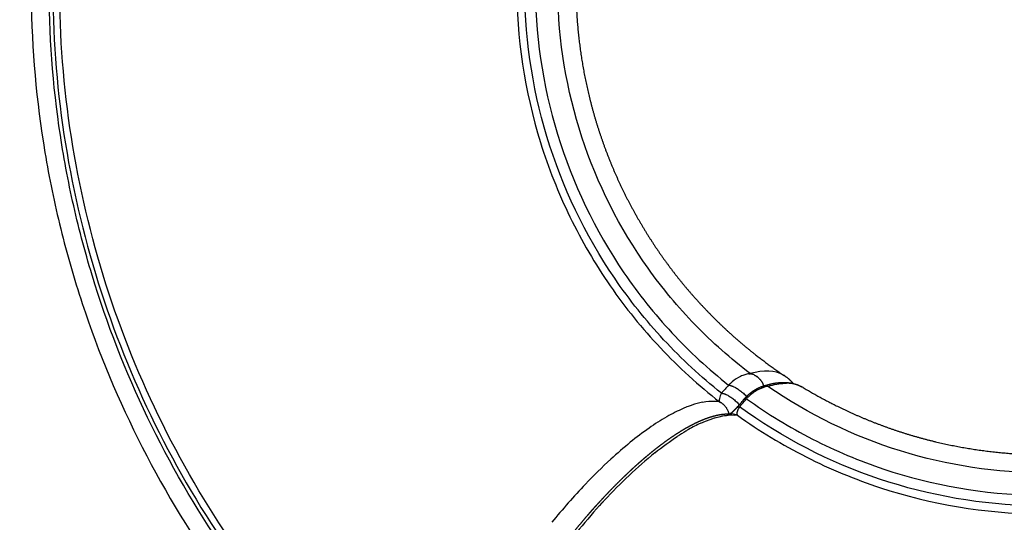
# Model space of a CAD drawing. Units: millimetres. Extents: x -897 to 19674, y -762 to 12939.
# Drawn here: x 14573 to 14765, y 5418 to 5517 of the extents above; entities that cross this region are included whole.
import ezdxf

# ---------------------------------------------------------------- set-up
doc = ezdxf.new("R2010")
doc.units = ezdxf.units.MM
doc.dimstyles.new('Qitele', dxfattribs={"dimscale": 85, "dimtxt": 4, "dimasz": 5, "dimexe": 4, "dimexo": 0, "dimgap": 3, "dimtad": 1, "dimdec": 0, "dimrnd": 10, "dimzin": 1, "dimtxsty": 'Standard', "dimblk": 'OBLIQUE', "dimcen": 5, "dimdle": 4, "dimclrd": 256, "dimclre": 256, "dimclrt": 256, "dimadec": 0, "dimazin": 0, "dimtfac": 1, "dimtdec": 0, "dimtmove": 0, "dimatfit": 3, "dimldrblk": 'OBLIQUE', "dimfxl": 6, "dimfxlon": 1, "dimlwd": 40, "dimlwe": 30, "dimarcsym": 0})

# ---------------------------------------------------------------- blocks, each defined once
blk = doc.blocks.new('_Oblique')
at = {"color": 0, "linetype": 'ByBlock', "lineweight": -2}
blk.add_line((-0.5, -0.5), (0.5, 0.5), dxfattribs=at)
blk = doc.blocks.new('*D9')
at = {"lineweight": 30, "transparency": 16777216}
for p, q in [((4131.25, 10529.41), (4131.25, 11379.41)), ((15984.35, 10529.41), (15984.35, 11379.41))]:
    blk.add_line(p, q, dxfattribs=at)
at = {"lineweight": 40, "transparency": 16777216}
blk.add_line((3791.25, 11039.41), (16324.35, 11039.41), dxfattribs=at)
at = {"layer": 'Defpoints', "color": 0, "transparency": 16777216}
for p in [(15984.35, 11039.41), (4131.25, 6269.16), (15984.35, 5004.62)]:
    blk.add_point(p, dxfattribs=at)
at = {"lineweight": 40, "transparency": 16777216, "xscale": 425, "yscale": 425, "zscale": 425, "rotation": 180}
blk.add_blockref('_Oblique', (4131.25, 11039.41), dxfattribs=at)
at = {"lineweight": 40, "transparency": 16777216, "xscale": 425, "yscale": 425, "zscale": 425}
blk.add_blockref('_Oblique', (15984.35, 11039.41), dxfattribs=at)
at = {"transparency": 16777216, "insert": (10057.8, 11449.81), "char_height": 297.5, "attachment_point": 5}
blk.add_mtext('11850', dxfattribs=at)

msp = doc.modelspace()

# ---------------------------------------------------------------- linework, layer by layer
for centre, radius, start, end in [((14714.75, 5444.36), 3.19, 69.6619, 72.2641), ((14714.73, 5444.3), 3.26, 64.2224, 68.9464), ((14714.68, 5444.21), 3.37, 60.4854, 60.6289), ((14714.65, 5444.16), 3.42, 56.1542, 58.8326), ((14714.61, 5444.1), 3.49, 53.4983, 53.5551), ((14714.59, 5444.08), 3.52, 51.7357, 51.8066), ((14714.57, 5444.05), 3.55, 49.9822, 50.0531), ((14714.54, 5444.02), 3.6, 45.6396, 48.2924), ((14714.5, 5443.97), 3.67, 42.9996, 43.0709), ((14723.75, 5429.5), 16.26, 105.8146, 107.607), ((14722.43, 5437.8), 7.81, 83.7102, 89.7002), ((14722.5, 5438.58), 7.03, 80.3884, 83.6171), ((14722.54, 5438.84), 6.77, 80.3333, 80.3943), ((14722.72, 5439.67), 5.92, 62.4072, 80.7031), ((14718.37, 5442.14), 2.89, 80.8556, 111.1065), ((14722.95, 5440.17), 5.37, 58.9725, 62.0622), ((14710.42, 5422.03), 20.35, 108.4688, 110.6412), ((14709.08, 5426.22), 15.95, 100.9123, 108.6788), ((14708.51, 5428.86), 13.25, 100.6447, 100.6753), ((14708.13, 5434.43), 7.65, 80.6074, 87.9047), ((14721.73, 5435.9), 9.74, 133.5082, 136.6526), ((14711.5, 5419.17), 23.41, 110.6663, 113.3012), ((14711.59, 5436.42), 3.2, 66.1313, 86.4186), ((14711.92, 5431.8), 7.61, 82.6941, 87.0866), ((14716.76, 5438.92), 4.06, 149.3754, 155.259), ((14718.64, 5409.81), 30.84, 114.7933, 119.7868), ((14724.42, 5399.75), 42.44, 120.6653, 123.3091), ((14721.82, 5404.07), 37.4, 119.6621, 120.6248), ((14748.43, 5367.82), 82.43, 128.8793, 133.4993), ((14758.5, 5354.18), 104.03, 132.5856, 136.428), ((14772.54, 5340.79), 123.43, 136.4156, 141.0173), ((14764.64, 5350.59), 106.08, 133.4448, 137.1465), ((14778.82, 5337.46), 125.41, 137.8043, 140.9898), ((14773.62, 5342.13), 118.42, 137.7849, 137.7885)]:
    msp.add_arc(centre, radius, start, end)
for points, knots in [([(14654.85, 5368.56), (14650.89, 5371.59), (14643.19, 5377.94), (14632.42, 5388.32), (14622.48, 5399.5), (14610.4, 5415.38), (14597.66, 5436.89), (14588.35, 5460.09), (14583.1, 5479.35), (14579.34, 5498.94), (14577.49, 5523.87), (14579.86, 5553.77), (14584.48, 5573.22), (14587.51, 5582.72)], [0, 0, 0, 0, 14.95158, 29.90077, 44.858293, 59.811039, 89.714246, 119.633267, 134.586469, 149.535567, 179.446253, 209.351705, 239.252748, 239.252748, 239.252748, 239.252748]), ([(14588.22, 5582.57), (14585.19, 5573.11), (14580.59, 5553.73), (14578.21, 5523.95), (14580.42, 5494.14), (14587.15, 5465.03), (14598.26, 5437.29), (14610.95, 5415.86), (14622.98, 5400.03), (14632.87, 5388.88), (14643.61, 5378.54), (14651.27, 5372.21), (14655.21, 5369.19)], [0, 0, 0, 0, 29.784641, 59.581485, 89.381099, 119.173089, 148.964127, 178.761127, 193.658687, 208.56083, 223.454881, 238.351641, 238.351641, 238.351641, 238.351641]), ([(14583.32, 5581.06), (14580.37, 5571.36), (14575.96, 5551.48), (14573.98, 5521.01), (14576.23, 5495.66), (14580.34, 5475.77), (14585.97, 5456.25), (14595.79, 5432.77), (14609.07, 5411.06), (14621.61, 5395.07), (14631.89, 5383.83), (14643.01, 5373.42), (14650.94, 5367.07), (14655.02, 5364.05)], [0, 0, 0, 0, 30.436673, 60.884873, 91.337584, 106.557702, 121.781554, 152.243302, 182.689438, 197.911938, 213.140772, 228.360385, 243.582798, 243.582798, 243.582798, 243.582798]), ([(14656.58, 5369.86), (14652.65, 5372.84), (14645.02, 5379.09), (14634.33, 5389.33), (14624.47, 5400.36), (14612.47, 5416.03), (14599.8, 5437.25), (14588.67, 5464.75), (14581.87, 5493.62), (14579.57, 5523.19), (14581.82, 5552.77), (14586.31, 5572.03), (14589.28, 5581.43)], [0, 0, 0, 0, 14.788303, 29.572531, 44.364463, 59.15403, 88.729781, 118.30141, 147.875095, 177.456106, 207.031768, 236.603734, 236.603734, 236.603734, 236.603734]), ([(14674.51, 5554.58), (14672.93, 5549.59), (14670.53, 5539.36), (14668.87, 5518.4), (14672.03, 5497.45), (14679.76, 5477.96), (14687.67, 5464.42), (14697.54, 5452.24), (14705.26, 5445.19), (14709.37, 5441.98)], [0, 0, 0, 0, 15.720257, 31.437469, 62.878332, 78.553908, 94.170499, 109.782194, 125.445122, 125.445122, 125.445122, 125.445122]), ([(14709.74, 5443.67), (14705.72, 5446.86), (14698.17, 5453.85), (14685.33, 5469.94), (14674.11, 5493.39), (14669.66, 5524.33), (14673.01, 5544.92), (14676.19, 5554.73)], [0, 0, 0, 0, 15.407652, 30.771531, 61.581712, 92.515741, 123.447947, 123.447947, 123.447947, 123.447947]), ([(14678.14, 5553.92), (14676.59, 5549.11), (14674.24, 5539.27), (14672.54, 5519.1), (14676.2, 5493.88), (14687.21, 5470.93), (14699.8, 5455.2), (14707.2, 5448.37), (14711.14, 5445.24)], [0, 0, 0, 0, 15.14089, 30.277311, 60.555726, 90.714116, 105.755008, 120.837258, 120.837258, 120.837258, 120.837258]), ([(14715.38, 5447.49), (14711.56, 5450.4), (14704.35, 5456.79), (14692.01, 5471.58), (14681.05, 5493.29), (14676.26, 5522.12), (14678.96, 5541.44), (14681.72, 5550.68)], [0, 0, 0, 0, 14.418615, 28.798328, 57.625755, 86.55084, 115.474317, 115.474317, 115.474317, 115.474317]), ([(14715.13, 5447.46), (14715, 5447.44), (14714.72, 5447.38), (14714.17, 5447.23), (14713.16, 5446.82), (14712.36, 5446.3), (14711.86, 5445.9)], [0, 0, 0, 0, 0.405559, 0.838411, 1.728582, 3.662949, 3.662949, 3.662949, 3.662949]), ([(14722.19, 5447.01), (14722.1, 5447.07), (14722, 5447.13), (14720.22, 5448.16), (14717.96, 5448.23), (14715.38, 5447.49)], [2.4711167, 2.4711167, 2.4711167, 2.4711167, 2.5, 2.5, 3, 3, 3, 3]), ([(14711.53, 5445.61), (14711.49, 5445.58), (14711.46, 5445.55), (14711.43, 5445.52), (14711.43, 5445.52), (14711.43, 5445.52)], [-0.00028539082, -0.00028539082, -0.00028539082, -0.00028539082, -0.00024967362, -0.00024967362, -0.00021395643, -0.00021395643, -0.00021395643, -0.00021395643]), ([(14711.79, 5445.84), (14711.77, 5445.82), (14711.74, 5445.8), (14711.72, 5445.78), (14711.72, 5445.78), (14711.72, 5445.78)], [-0.00047972879, -0.00047972879, -0.00047972879, -0.00047972879, -0.0004538212, -0.0004538212, -0.00042791361, -0.00042791361, -0.00042791361, -0.00042791361]), ([(14827.36, 5445.13), (14823.41, 5442.39), (14815.12, 5437.51), (14797.23, 5430.34), (14773.2, 5426.62), (14744.3, 5430.98), (14726.76, 5439.51), (14718.83, 5445)], [0, 0, 0, 0, 14.418615, 28.798328, 57.625755, 86.55084, 115.474317, 115.474317, 115.474317, 115.474317]), ([(14709.74, 5443.67), (14709.72, 5443.62), (14709.67, 5443.53), (14709.58, 5443.35), (14709.45, 5443.05), (14709.38, 5442.78), (14709.35, 5442.61)], [0, 0, 0, 0, 0.158419, 0.308119, 0.600044, 1.133992, 1.133992, 1.133992, 1.133992]), ([(14718.83, 5445), (14718.16, 5444.9), (14717.47, 5444.66), (14716.16, 5443.93), (14715.57, 5443.5), (14715.02, 5442.97)], [3, 3, 3, 3, 3.5, 3.5, 3.90625, 3.90625, 3.90625, 3.90625]), ([(14709.34, 5442.57), (14709.33, 5442.54), (14709.33, 5442.48), (14709.32, 5442.37), (14709.32, 5442.2), (14709.34, 5442.06), (14709.37, 5441.98)], [0, 0, 0, 0, 0.0874571, 0.1710215, 0.3299312, 0.5978711, 0.5978711, 0.5978711, 0.5978711]), ([(14714.64, 5442.59), (14718.73, 5439.64), (14727.37, 5434.35), (14746.03, 5426.5), (14771.14, 5422.19), (14796.37, 5425.57), (14815.22, 5432.69), (14824, 5437.61), (14828.19, 5440.39)], [0, 0, 0, 0, 15.14089, 30.277311, 60.555726, 90.714116, 105.755008, 120.837258, 120.837258, 120.837258, 120.837258]), ([(14702.25, 5440.67), (14701.73, 5440.44), (14700.64, 5439.93), (14698.4, 5438.72), (14695.43, 5436.8), (14691.78, 5434.02), (14689.35, 5431.91), (14688.11, 5430.77)], [0, 0, 0, 0, 1.697983, 3.58313, 7.66716, 12.285552, 17.33001, 17.33001, 17.33001, 17.33001]), ([(14708.42, 5438.85), (14708.8, 5438.96), (14709.18, 5439.06), (14710.07, 5439.25), (14710.58, 5439.33), (14711.07, 5439.38)], [-0.010088207, -0.010088207, -0.010088207, -0.010088207, -0.007711924, -0.007711924, -0.004337982, -0.004337982, -0.004337982, -0.004337982]), ([(14712.89, 5439.35), (14712.87, 5439.37), (14712.86, 5439.42), (14712.83, 5439.53), (14712.82, 5439.77), (14712.85, 5439.97), (14712.89, 5440.11)], [0, 0, 0, 0, 0.0784335, 0.1564734, 0.3412495, 0.7788349, 0.7788349, 0.7788349, 0.7788349]), ([(14712.89, 5439.35), (14717.15, 5436.3), (14726.14, 5430.85), (14745.55, 5422.8), (14766.45, 5419.33), (14787.38, 5420.66), (14802.7, 5424), (14817.34, 5429.62), (14826.42, 5434.79), (14830.76, 5437.71)], [0, 0, 0, 0, 15.720257, 31.437469, 62.878332, 78.553908, 94.170499, 109.782194, 125.445122, 125.445122, 125.445122, 125.445122]), ([(14712.91, 5440.17), (14712.91, 5440.17), (14712.91, 5440.17), (14712.92, 5440.21), (14712.93, 5440.25), (14712.94, 5440.29), (14712.94, 5440.29), (14712.94, 5440.29)], [0.0049937097, 0.0049937097, 0.0049937097, 0.0049937097, 0.0049958537, 0.0049958537, 0.005495439, 0.005495439, 0.0055084178, 0.0055084178, 0.0055084178, 0.0055084178]), ([(14712.97, 5440.35), (14712.97, 5440.37), (14712.98, 5440.39), (14712.99, 5440.42), (14712.99, 5440.42), (14712.99, 5440.43)], [0.0057452326, 0.0057452326, 0.0057452326, 0.0057452326, 0.0059950244, 0.0059950244, 0.0060455596, 0.0060455596, 0.0060455596, 0.0060455596]), ([(14713.03, 5440.5), (14713.04, 5440.53), (14713.05, 5440.56), (14713.06, 5440.59), (14713.07, 5440.61), (14713.08, 5440.62)], [0.84375, 0.84375, 0.84375, 0.84375, 0.875, 0.875, 0.88743485, 0.88743485, 0.88743485, 0.88743485]), ([(14829.26, 5438.58), (14824.98, 5435.74), (14816, 5430.72), (14796.73, 5423.48), (14770.96, 5420.06), (14740.16, 5425.39), (14721.62, 5434.93), (14713.27, 5440.99)], [0, 0, 0, 0, 15.407652, 30.771531, 61.581712, 92.515741, 123.447947, 123.447947, 123.447947, 123.447947])]:
    msp.add_open_spline(points, degree=3, knots=knots)
for points, weights, degree, knots in [([(14683.64, 5544.06), (14682.77, 5540.33), (14682.23, 5536.54), (14681.54, 5531.79), (14681.35, 5526.98), (14681.16, 5522.18), (14681.47, 5517.38), (14681.79, 5512.58), (14682.6, 5507.85), (14683.41, 5503.11), (14684.72, 5498.48), (14686.02, 5493.85), (14687.8, 5489.39), (14689.58, 5484.92), (14691.82, 5480.67), (14694.06, 5476.42), (14696.73, 5472.42), (14699.4, 5468.42), (14702.47, 5464.72), (14705.55, 5461.03), (14708.99, 5457.67), (14712.43, 5454.32), (14716.21, 5451.34), (14719.05, 5449.11), (14722.06, 5447.09)], [1, 0.999131977787, 1, 0.998630164063, 1, 0.998630156173, 1, 0.998630183565, 1, 0.998630090142, 1, 0.998630402094, 1, 0.998629387408, 1, 0.998632572597, 1, 0.998623041561, 1, 0.998649897572, 1, 0.998587827767, 1, 0.999264091265, 1], 2, [0, 0, 0, 7.646384, 7.646384, 17.252148, 17.252148, 26.857911, 26.857911, 36.463678, 36.463678, 46.069432, 46.069432, 55.675228, 55.675228, 65.28089, 65.28089, 74.886968, 74.886968, 84.491825, 84.491825, 94.099944, 94.099944, 103.700901, 103.700901, 110.937802, 110.937802, 110.937802]), ([(14725.72, 5444.77), (14729, 5442.8), (14732.43, 5441.11), (14736.74, 5438.98), (14741.25, 5437.32), (14745.76, 5435.65), (14750.42, 5434.47), (14755.08, 5433.29), (14759.84, 5432.6), (14764.59, 5431.91), (14769.4, 5431.72), (14774.2, 5431.53), (14779, 5431.84), (14783.79, 5432.16), (14788.53, 5432.97), (14793.27, 5433.78), (14797.9, 5435.09), (14802.52, 5436.39), (14806.99, 5438.17), (14811.45, 5439.96), (14815.71, 5442.19), (14819.96, 5444.43), (14823.96, 5447.1), (14826.97, 5449.11), (14829.81, 5451.35)], [1, 0.999131977787, 1, 0.998630164063, 1, 0.998630156173, 1, 0.998630183565, 1, 0.998630090142, 1, 0.998630402094, 1, 0.998629387408, 1, 0.998632572597, 1, 0.998623041561, 1, 0.998649897572, 1, 0.998587827767, 1, 0.999264091265, 1], 2, [0, 0, 0, 7.646384, 7.646384, 17.252148, 17.252148, 26.857911, 26.857911, 36.463678, 36.463678, 46.069432, 46.069432, 55.675228, 55.675228, 65.28089, 65.28089, 74.886968, 74.886968, 84.491825, 84.491825, 94.099944, 94.099944, 103.700901, 103.700901, 110.937802, 110.937802, 110.937802]), ([(14722.19, 5447.01), (14722.88, 5446.55), (14723.44, 5445.93), (14723.59, 5445.76), (14723.74, 5445.57)], [1, 0.99227127397, 1, 0.999415653151, 1], 2, [0, 0, 0, 1.652035, 1.652035, 2.120831, 2.120831, 2.120831]), ([(14717.18, 5446.47), (14717.62, 5446), (14717.88, 5445.4), (14717.95, 5445.24), (14718, 5445.08)], [1, 0.985585606878, 1, 0.999019146431, 1], 2, [0, 0, 0, 1.28801, 1.28801, 1.630392, 1.630392, 1.630392]), ([(14717.43, 5444.88), (14718.05, 5445.11), (14718.69, 5445.31), (14719.33, 5445.46), (14719.98, 5445.62), (14720.64, 5445.72), (14721.31, 5445.76), (14721.98, 5445.81), (14722.66, 5445.77), (14723.33, 5445.66), (14723.67, 5445.6), (14724.01, 5445.51), (14724.35, 5445.4), (14724.52, 5445.34), (14724.69, 5445.28), (14724.85, 5445.21), (14725.02, 5445.14), (14725.18, 5445.06), (14725.35, 5444.98), (14725.39, 5444.96), (14725.43, 5444.94), (14725.47, 5444.92)], [1, 0.998729563293, 0.998729563293, 1, 0.997501437939, 0.997501437939, 1, 0.99537288196, 0.99537288196, 1, 0.998279662284, 0.998279662284, 1, 0.999498566556, 0.999498566556, 1, 0.999459530321, 0.999459530321, 1, 1, 1, 1], 3, [0, 0, 0, 0, 1.98863, 1.98863, 1.98863, 3.98954, 3.98954, 3.98954, 6.018639, 6.018639, 6.018639, 7.071548, 7.071548, 7.071548, 7.609541, 7.609541, 7.609541, 8.154199, 8.154199, 8.154199, 8.43426, 8.43426, 8.43426, 8.43426]), ([(14714.17, 5442.48), (14714.29, 5442.62), (14714.41, 5442.76), (14714.54, 5442.89), (14714.57, 5442.92), (14714.61, 5442.96), (14714.64, 5442.99), (14714.67, 5443.02), (14714.7, 5443.06), (14714.74, 5443.09), (14714.8, 5443.15), (14714.87, 5443.22), (14714.93, 5443.28), (14715.06, 5443.39), (14715.19, 5443.51), (14715.32, 5443.62), (14715.38, 5443.68), (14715.45, 5443.73), (14715.52, 5443.78), (14715.58, 5443.83), (14715.65, 5443.88), (14715.71, 5443.93), (14715.84, 5444.03), (14715.97, 5444.12), (14716.1, 5444.2), (14716.2, 5444.27), (14716.31, 5444.33), (14716.41, 5444.39), (14716.44, 5444.41), (14716.47, 5444.43), (14716.5, 5444.45), (14716.77, 5444.6), (14717.04, 5444.73), (14717.33, 5444.84)], [1, 0.999789530071, 0.999789530071, 1, 1, 1, 1, 1, 1, 1, 1, 1, 1, 0.999749817228, 0.999749817228, 1, 1, 1, 1, 1, 1, 1, 0.999692483025, 0.999692483025, 1, 0.99979394536, 0.99979394536, 1, 1, 1, 1, 0.998178352773, 0.998178352773, 1], 3, [0, 0, 0, 0, 0.550873, 0.550873, 0.550873, 0.699714, 0.699714, 0.699714, 0.847735, 0.847735, 0.847735, 1.141114, 1.141114, 1.141114, 1.660393, 1.660393, 1.660393, 1.952047, 1.952047, 1.952047, 2.243061, 2.243061, 2.243061, 2.721235, 2.721235, 2.721235, 3.079788, 3.079788, 3.079788, 3.214577, 3.214577, 3.214577, 4.12878, 4.12878, 4.12878, 4.12878]), ([(14712.76, 5440.85), (14712.85, 5440.97), (14713.02, 5441.01), (14713.27, 5440.99), (14713.42, 5441.17), (14713.58, 5441.35), (14713.74, 5441.53)], [0.972435572627, 0.966310144322, 0.97549828678, 1, 1, 1, 1], 3, [0.942284, 0.942284, 0.942284, 0.942284, 1.3730886, 1.3730886, 1.3730886, 1.3738443, 1.3738443, 1.3738443, 1.3738443]), ([(14660.23, 5367.67), (14659.97, 5368.25), (14659.77, 5368.85), (14659.62, 5369.47), (14659.55, 5369.78), (14659.49, 5370.1), (14659.45, 5370.42), (14659.42, 5370.58), (14659.4, 5370.74), (14659.38, 5370.9), (14659.37, 5371.06), (14659.35, 5371.22), (14659.34, 5371.38), (14659.3, 5371.91), (14659.29, 5372.44), (14659.3, 5372.97), (14659.3, 5373.11), (14659.3, 5373.24), (14659.31, 5373.38), (14659.34, 5374.08), (14659.4, 5374.78), (14659.5, 5375.48), (14659.6, 5376.23), (14659.72, 5376.97), (14659.88, 5377.71), (14659.96, 5378.1), (14660.05, 5378.5), (14660.14, 5378.89), (14660.19, 5379.09), (14660.24, 5379.29), (14660.29, 5379.49), (14660.35, 5379.69), (14660.4, 5379.9), (14660.46, 5380.1), (14660.69, 5380.95), (14660.94, 5381.79), (14661.22, 5382.63), (14661.51, 5383.52), (14661.83, 5384.41), (14662.16, 5385.29), (14662.52, 5386.23), (14662.9, 5387.16), (14663.29, 5388.09), (14663.39, 5388.33), (14663.5, 5388.57), (14663.61, 5388.81), (14663.71, 5389.06), (14663.82, 5389.3), (14663.93, 5389.55), (14664.15, 5390.05), (14664.38, 5390.54), (14664.61, 5391.04), (14665.09, 5392.06), (14665.59, 5393.07), (14666.11, 5394.08), (14666.65, 5395.14), (14667.21, 5396.18), (14667.78, 5397.22), (14668.08, 5397.76), (14668.38, 5398.3), (14668.69, 5398.84), (14669, 5399.38), (14669.31, 5399.92), (14669.63, 5400.46), (14670.28, 5401.56), (14670.95, 5402.65), (14671.63, 5403.73), (14672.33, 5404.83), (14673.05, 5405.92), (14673.78, 5407.01), (14674.15, 5407.56), (14674.53, 5408.11), (14674.91, 5408.65), (14675, 5408.79), (14675.1, 5408.93), (14675.19, 5409.06), (14675.29, 5409.2), (14675.39, 5409.34), (14675.48, 5409.47), (14675.68, 5409.75), (14675.87, 5410.02), (14676.06, 5410.29), (14676.45, 5410.83), (14676.84, 5411.37), (14677.24, 5411.9), (14677.63, 5412.43), (14678.03, 5412.95), (14678.43, 5413.48), (14679.22, 5414.51), (14680.03, 5415.54), (14680.85, 5416.55), (14681.66, 5417.55), (14682.49, 5418.54), (14683.33, 5419.52), (14683.43, 5419.64), (14683.53, 5419.76), (14683.64, 5419.88), (14683.74, 5420), (14683.85, 5420.12), (14683.95, 5420.24), (14684.16, 5420.48), (14684.37, 5420.72), (14684.58, 5420.95), (14684.99, 5421.42), (14685.41, 5421.88), (14685.83, 5422.33), (14686.63, 5423.22), (14687.45, 5424.09), (14688.29, 5424.95), (14689.08, 5425.77), (14689.89, 5426.57), (14690.71, 5427.36), (14691.5, 5428.12), (14692.3, 5428.87), (14693.11, 5429.6), (14693.31, 5429.78), (14693.5, 5429.95), (14693.7, 5430.13), (14693.9, 5430.3), (14694.1, 5430.47), (14694.29, 5430.64), (14694.68, 5430.98), (14695.07, 5431.31), (14695.46, 5431.63), (14696.2, 5432.25), (14696.95, 5432.85), (14697.72, 5433.44), (14698.43, 5433.98), (14699.16, 5434.51), (14699.9, 5435.02), (14700.59, 5435.5), (14701.29, 5435.95), (14702.01, 5436.39), (14702.35, 5436.6), (14702.69, 5436.8), (14703.04, 5436.99), (14703.13, 5437.04), (14703.21, 5437.09), (14703.3, 5437.13), (14703.38, 5437.18), (14703.47, 5437.23), (14703.55, 5437.27), (14703.72, 5437.36), (14703.89, 5437.45), (14704.06, 5437.54), (14704.23, 5437.63), (14704.41, 5437.72), (14704.58, 5437.81), (14705.06, 5438.04), (14705.54, 5438.26), (14706.03, 5438.46), (14706.66, 5438.72), (14707.29, 5438.94), (14707.95, 5439.13), (14708.57, 5439.31), (14709.21, 5439.45), (14709.85, 5439.54), (14710.49, 5439.63), (14711.14, 5439.65), (14711.79, 5439.61)], [1, 0.996723477535, 0.996723477535, 1, 0.999446429386, 0.999446429386, 1, 0.999887291687, 0.999887291687, 1, 0.999901849861, 0.999901849861, 1, 0.999244833053, 0.999244833053, 1, 0.999963124463, 0.999963124463, 1, 0.99931370868, 0.99931370868, 1, 0.999552692635, 0.999552692635, 1, 0.99991559963, 0.99991559963, 1, 0.999981406956, 0.999981406956, 1, 0.999982892877, 0.999982892877, 1, 0.999777171737, 0.999777171737, 1, 0.999832599969, 0.999832599969, 1, 0.999866776376, 0.999866776376, 1, 1, 1, 1, 1, 1, 1, 0.999973532893, 0.999973532893, 1, 0.999906241007, 0.999906241007, 1, 0.999916645739, 0.999916645739, 1, 0.999980280616, 0.999980280616, 1, 0.999980951815, 0.999980951815, 1, 0.999927405784, 0.999927405784, 1, 0.999928772122, 0.999928772122, 1, 0.999981823839, 0.999981823839, 1, 1, 1, 1, 1, 1, 1, 1, 1, 1, 0.999981708672, 0.999981708672, 1, 0.999982260958, 0.999982260958, 1, 0.999930421882, 0.999930421882, 1, 0.999929014442, 0.999929014442, 1, 1, 1, 1, 1, 1, 1, 1, 1, 1, 0.999981288551, 0.999981288551, 1, 0.999921887395, 0.999921887395, 1, 0.999913567198, 0.999913567198, 1, 0.999899071222, 0.999899071222, 1, 1, 1, 1, 1, 1, 1, 0.999967751082, 0.999967751082, 1, 0.999848603068, 0.999848603068, 1, 0.999803160854, 0.999803160854, 1, 0.999727370311, 0.999727370311, 1, 0.999909267041, 0.999909267041, 1, 1, 1, 1, 1, 1, 1, 0.999970521448, 0.999970521448, 1, 0.999963573885, 0.999963573885, 1, 0.999643805783, 0.999643805783, 1, 0.99898956504, 0.99898956504, 1, 0.998238696485, 0.998238696485, 1, 0.996791230678, 0.996791230678, 1], 3, [0, 0, 0, 0, 1.907829, 1.907829, 1.907829, 2.86939, 2.86939, 2.86939, 3.35421, 3.35421, 3.35421, 3.842134, 3.842134, 3.842134, 5.429409, 5.429409, 5.429409, 5.838467, 5.838467, 5.838467, 7.947759, 7.947759, 7.947759, 10.213905, 10.213905, 10.213905, 11.417187, 11.417187, 11.417187, 12.038238, 12.038238, 12.038238, 12.671739, 12.671739, 12.671739, 15.311334, 15.311334, 15.311334, 18.132932, 18.132932, 18.132932, 21.155689, 21.155689, 21.155689, 22.158905, 22.158905, 22.158905, 23.164203, 23.164203, 23.164203, 24.800674, 24.800674, 24.800674, 28.192016, 28.192016, 28.192016, 31.752456, 31.752456, 31.752456, 33.601398, 33.601398, 33.601398, 35.484461, 35.484461, 35.484461, 39.312714, 39.312714, 39.312714, 43.230964, 43.230964, 43.230964, 45.227238, 45.227238, 45.227238, 45.731154, 45.731154, 45.731154, 46.233966, 46.233966, 46.233966, 47.235901, 47.235901, 47.235901, 49.227187, 49.227187, 49.227187, 51.203466, 51.203466, 51.203466, 55.115384, 55.115384, 55.115384, 58.979281, 58.979281, 58.979281, 59.481137, 59.481137, 59.481137, 59.983701, 59.983701, 59.983701, 60.985418, 60.985418, 60.985418, 62.846842, 62.846842, 62.846842, 66.435891, 66.435891, 66.435891, 69.860679, 69.860679, 69.860679, 73.134086, 73.134086, 73.134086, 74.134822, 74.134822, 74.134822, 75.138425, 75.138425, 75.138425, 76.667782, 76.667782, 76.667782, 79.561812, 79.561812, 79.561812, 82.255143, 82.255143, 82.255143, 84.768291, 84.768291, 84.768291, 85.963793, 85.963793, 85.963793, 86.469061, 86.469061, 86.469061, 86.975204, 86.975204, 86.975204, 87.547285, 87.547285, 87.547285, 88.137888, 88.137888, 88.137888, 89.722754, 89.722754, 89.722754, 91.754545, 91.754545, 91.754545, 93.703838, 93.703838, 93.703838, 95.650275, 95.650275, 95.650275, 95.650275]), ([(14711.39, 5439.63), (14711.4, 5439.64), (14711.42, 5439.65), (14711.43, 5439.66), (14711.45, 5439.67), (14711.47, 5439.68), (14711.49, 5439.69), (14711.52, 5439.71), (14711.57, 5439.74), (14711.61, 5439.78), (14711.66, 5439.81), (14711.71, 5439.84), (14711.76, 5439.89), (14711.79, 5439.91), (14711.82, 5439.93), (14711.84, 5439.95), (14711.87, 5439.97), (14711.9, 5440), (14711.93, 5440.02), (14712.07, 5440.14), (14712.2, 5440.26), (14712.32, 5440.38), (14712.36, 5440.42), (14712.39, 5440.45), (14712.43, 5440.49), (14712.47, 5440.53), (14712.5, 5440.57), (14712.54, 5440.61), (14712.61, 5440.69), (14712.69, 5440.77), (14712.76, 5440.85)], [1, 1, 1, 1, 1, 1, 1, 1, 1, 1, 1, 1, 1, 1, 1, 1, 1, 1, 1, 0.999468089974, 0.999468089974, 1, 1, 1, 1, 1, 1, 1, 0.999885766579, 0.999885766579, 1], 3, [3.75929, 3.75929, 3.75929, 3.75929, 3.965736, 3.965736, 3.965736, 4.181753, 4.181753, 4.181753, 4.608372, 4.608372, 4.608372, 5.029054, 5.029054, 5.029054, 5.2377, 5.2377, 5.2377, 5.445447, 5.445447, 5.445447, 5.97754, 5.97754, 5.97754, 6.174676, 6.174676, 6.174676, 6.371089, 6.371089, 6.371089, 6.693436, 6.693436, 6.693436, 6.693436])]:
    msp.add_rational_spline(points, weights, degree=degree, knots=knots)
for points in [[(14715.13, 5447.46), (14715.14, 5447.46), (14715.15, 5447.46), (14715.16, 5447.46)], [(14715.26, 5447.48), (14715.22, 5447.47), (14715.19, 5447.47), (14715.16, 5447.46)], [(14715.26, 5447.48), (14715.26, 5447.48), (14715.27, 5447.48), (14715.27, 5447.48)], [(14715.38, 5447.49), (14715.35, 5447.49), (14715.31, 5447.49), (14715.27, 5447.48)], [(14711.14, 5445.24), (14710.67, 5444.72), (14710.21, 5444.19), (14709.74, 5443.67)], [(14711.14, 5445.24), (14711.19, 5445.29), (14711.24, 5445.34), (14711.28, 5445.39)], [(14711.4, 5445.49), (14711.36, 5445.46), (14711.32, 5445.42), (14711.28, 5445.39)], [(14711.4, 5445.49), (14711.41, 5445.5), (14711.42, 5445.51), (14711.43, 5445.52)], [(14711.53, 5445.61), (14711.54, 5445.62), (14711.56, 5445.64), (14711.57, 5445.65)], [(14711.66, 5445.72), (14711.63, 5445.7), (14711.6, 5445.68), (14711.57, 5445.65)], [(14711.66, 5445.72), (14711.68, 5445.74), (14711.7, 5445.76), (14711.72, 5445.78)], [(14711.79, 5445.84), (14711.81, 5445.86), (14711.84, 5445.88), (14711.86, 5445.9)], [(14719.31, 5445.14), (14720.44, 5445.46), (14721.49, 5445.62), (14722.47, 5445.61)], [(14708.4, 5442.07), (14707.67, 5442.1), (14706.89, 5442.03), (14706.07, 5441.88)], [(14709.35, 5442.61), (14709.34, 5442.59), (14709.34, 5442.58), (14709.34, 5442.57)], [(14712.79, 5440.88), (14713.24, 5441.4), (14713.69, 5441.93), (14714.14, 5442.45)], [(14713.74, 5441.53), (14714.04, 5441.89), (14714.34, 5442.24), (14714.64, 5442.59)], [(14705.7, 5437.8), (14708.2, 5438.95), (14710.4, 5439.5), (14712.3, 5439.4)], [(14712.89, 5440.11), (14712.9, 5440.13), (14712.9, 5440.15), (14712.91, 5440.17)], [(14712.94, 5440.29), (14712.95, 5440.31), (14712.96, 5440.33), (14712.97, 5440.35)], [(14712.99, 5440.43), (14713, 5440.45), (14713.01, 5440.46), (14713.02, 5440.48)], [(14713.02, 5440.48), (14713.02, 5440.49), (14713.02, 5440.5), (14713.03, 5440.5)], [(14696.7, 5431.99), (14698.22, 5433.22), (14699.69, 5434.29), (14701.11, 5435.22)], [(14685.91, 5421.7), (14686.13, 5421.94), (14686.35, 5422.17), (14686.56, 5422.41)], [(14686.56, 5422.41), (14686.6, 5422.44), (14686.63, 5422.48), (14686.66, 5422.51)], [(14686.66, 5422.51), (14686.73, 5422.59), (14686.8, 5422.67), (14686.88, 5422.74)]]:
    msp.add_open_spline(points, degree=3)
for points, weights in [([(14715.38, 5447.49), (14715.43, 5447.49), (14715.48, 5447.47)], [1, 0.996184248889, 0.992606982223]), ([(14715.55, 5447.46), (14715.52, 5447.47), (14715.48, 5447.47)], [0.972233182034, 0.978049769991, 0.984034235602]), ([(14715.55, 5447.46), (14715.61, 5447.44), (14715.67, 5447.42)], [0.987244098076, 0.983067370575, 0.979251853335]), ([(14715.72, 5447.41), (14715.7, 5447.41), (14715.67, 5447.42)], [0.946258068531, 0.950187583268, 0.954205052964]), ([(14715.9, 5447.34), (14715.88, 5447.35), (14715.86, 5447.36)], [0.922074363142, 0.924552803253, 0.927071823017]), ([(14716.16, 5447.23), (14716.15, 5447.23), (14716.15, 5447.24)], [0.889157508652, 0.89015412276, 0.891159121739]), ([(14716.16, 5447.23), (14716.2, 5447.21), (14716.24, 5447.19)], [0.953524278223, 0.951999218672, 0.950633720003]), ([(14716.25, 5447.18), (14716.24, 5447.19), (14716.24, 5447.19)], [0.879080883896, 0.8797417019, 0.880406549081]), ([(14716.25, 5447.18), (14716.29, 5447.16), (14716.33, 5447.14)], [0.950212813845, 0.948782286267, 0.947533422226]), ([(14716.34, 5447.14), (14716.38, 5447.11), (14716.42, 5447.09)], [0.947306183768, 0.946007197925, 0.944910093337]), ([(14716.56, 5447), (14716.6, 5446.97), (14716.64, 5446.94)], [0.94186841144, 0.941047335307, 0.940457104014]), ([(14711.14, 5445.24), (14712.69, 5445.16), (14714.67, 5443.02)], [1, 0.62434501665, 0.676988786004]), ([(14716.69, 5446.91), (14716.67, 5446.93), (14716.64, 5446.94)], [0.835415474921, 0.837282431176, 0.839203247764]), ([(14716.77, 5446.85), (14716.73, 5446.88), (14716.69, 5446.91)], [0.828025963309, 0.831492386177, 0.835168423754]), ([(14716.86, 5446.78), (14716.82, 5446.81), (14716.77, 5446.84)], [0.821084306463, 0.824307111565, 0.827736067082]), ([(14716.94, 5446.71), (14716.9, 5446.74), (14716.86, 5446.77)], [0.814590503138, 0.817598968306, 0.820813654298]), ([(14717.1, 5446.55), (14717.08, 5446.57), (14717.06, 5446.59)], [0.802991164845, 0.804300116261, 0.805662129377]), ([(14717.1, 5446.55), (14717.14, 5446.52), (14717.17, 5446.48)], [0.941094342226, 0.941809795559, 0.942763733337]), ([(14709.74, 5443.67), (14711.3, 5443.56), (14713.26, 5441.43)], [1, 0.626317291847, 0.678723781862]), ([(14709.37, 5441.98), (14710.82, 5441.26), (14711.18, 5439.63)], [1, 0.81813841411, 0.823324688503]), ([(14714.14, 5442.45), (14714.28, 5442.63), (14714.64, 5442.59)], [0.973042700418, 0.964056933891, 1]), ([(14711.6, 5439.62), (14711.64, 5439.62), (14711.67, 5439.62)], [0.906533105291, 0.907952234098, 0.909480340887])]:
    msp.add_rational_spline(points, weights, degree=2)

# ---------------------------------------------------------------- dimensions: what is measured, and where the dimension line sits
dim = msp.add_linear_dim(base=(15984.35, 11039.41), p1=(4131.25, 6269.16), p2=(15984.35, 5004.62), dimstyle='Qitele', override={"dimtxt": 3.5})
dim.commit()
dim.dimension.update_dxf_attribs({"geometry": '*D9', "text_midpoint": (10057.8, 11449.81)})

doc.saveas('drawing.dxf')
